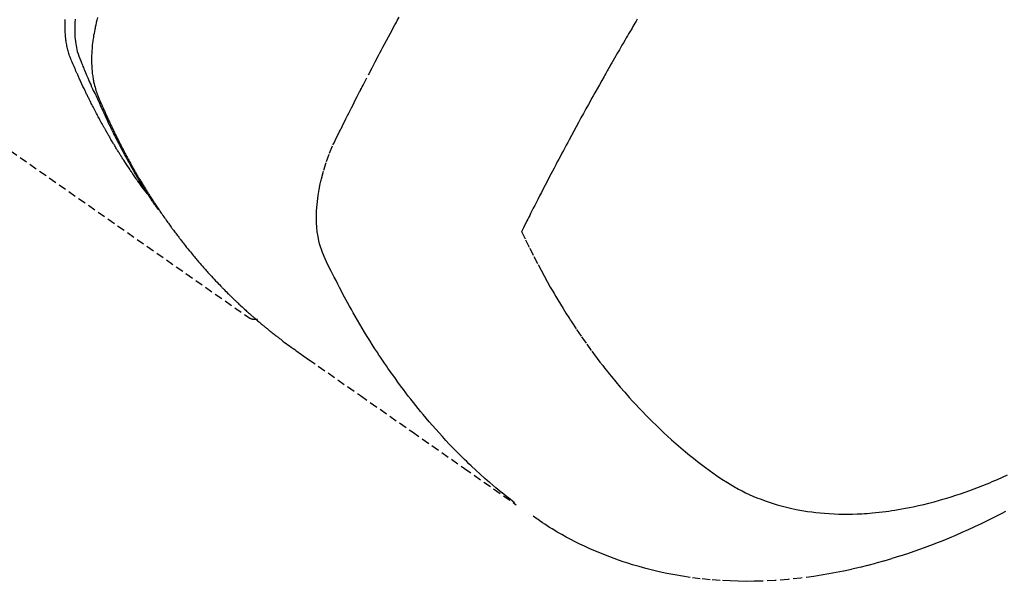
# Model space of a CAD drawing. Units: millimetres. Extents: x -109 to 26472, y -120 to 8847.
# Drawn here: x 1534 to 1565, y 7116 to 7134 of the extents above; entities that cross this region are included whole.
import ezdxf

# ---------------------------------------------------------------- set-up
doc = ezdxf.new("R2010")
doc.units = ezdxf.units.MM
doc.linetypes.add('HIDDEN', pattern=[0.375, 0.25, -0.125])
doc.layers.add('150-機器', color=8, linetype='Continuous')

# ---------------------------------------------------------------- blocks, each defined once
blk = doc.blocks.new('F402_H')
at = {"layer": '150-機器', "color": 13, "linetype": 'HIDDEN'}
blk.add_line((-140.96, -126.704), (-201.303, -168.957), dxfattribs=at)
for points in [[(-198.111, -165.067), (-198.069, -165.013), (-198.028, -164.96), (-197.987, -164.906), (-197.947, -164.852), (-197.913, -164.806), (-197.88, -164.76), (-197.847, -164.714), (-197.815, -164.667), (-197.801, -164.648), (-197.788, -164.628), (-197.774, -164.609), (-197.761, -164.59), (-197.739, -164.558), (-197.717, -164.527), (-197.695, -164.496), (-197.674, -164.465), (-197.655, -164.438), (-197.636, -164.41), (-197.617, -164.383), (-197.599, -164.355), (-197.577, -164.323), (-197.556, -164.291), (-197.535, -164.259), (-197.514, -164.227), (-197.477, -164.172), (-197.44, -164.116), (-197.403, -164.06), (-197.367, -164.004), (-197.351, -163.98), (-197.336, -163.956), (-197.321, -163.932), (-197.305, -163.908), (-197.29, -163.883), (-197.275, -163.859), (-197.259, -163.834), (-197.244, -163.81), (-197.229, -163.785), (-197.213, -163.76), (-197.198, -163.735), (-197.183, -163.711), (-197.172, -163.695), (-197.162, -163.678), (-197.152, -163.662), (-197.142, -163.646), (-197.122, -163.613), (-197.102, -163.58), (-197.082, -163.547), (-197.063, -163.514), (-197.048, -163.489), (-197.032, -163.464), (-197.017, -163.439), (-197.002, -163.414), (-196.982, -163.381), (-196.963, -163.347), (-196.944, -163.314), (-196.924, -163.28), (-196.91, -163.255), (-196.895, -163.23), (-196.88, -163.205), (-196.866, -163.18), (-196.851, -163.154), (-196.837, -163.129), (-196.822, -163.103), (-196.808, -163.078), (-196.798, -163.061), (-196.788, -163.044), (-196.779, -163.027), (-196.769, -163.01), (-196.76, -162.993), (-196.75, -162.976), (-196.741, -162.959), (-196.731, -162.942), (-196.708, -162.899), (-196.684, -162.856), (-196.66, -162.814), (-196.637, -162.771), (-196.618, -162.737), (-196.599, -162.702), (-196.581, -162.668), (-196.562, -162.634), (-196.544, -162.599), (-196.525, -162.564), (-196.507, -162.529), (-196.488, -162.494), (-196.477, -162.472), (-196.466, -162.45), (-196.454, -162.428), (-196.443, -162.406), (-196.423, -162.367), (-196.403, -162.328), (-196.383, -162.288), (-196.363, -162.249), (-196.345, -162.214), (-196.327, -162.179), (-196.309, -162.143), (-196.291, -162.108), (-196.278, -162.081), (-196.265, -162.055), (-196.252, -162.028), (-196.239, -162.002), (-196.226, -161.975), (-196.213, -161.948), (-196.199, -161.921), (-196.186, -161.894), (-196.178, -161.876), (-196.169, -161.859), (-196.161, -161.841), (-196.152, -161.823), (-196.118, -161.751), (-196.084, -161.679), (-196.05, -161.606), (-196.016, -161.534), (-196.004, -161.507), (-195.992, -161.48), (-195.979, -161.452), (-195.967, -161.425), (-195.954, -161.398), (-195.942, -161.371), (-195.929, -161.343), (-195.917, -161.316), (-195.909, -161.297), (-195.901, -161.279), (-195.893, -161.261), (-195.885, -161.242), (-195.864, -161.196), (-195.844, -161.15), (-195.824, -161.104), (-195.804, -161.058), (-195.784, -161.012), (-195.764, -160.965), (-195.744, -160.919), (-195.725, -160.872), (-195.709, -160.834), (-195.693, -160.796), (-195.678, -160.757), (-195.664, -160.719), (-195.651, -160.68), (-195.638, -160.642), (-195.627, -160.603), (-195.616, -160.563), (-195.606, -160.526), (-195.597, -160.488), (-195.588, -160.45), (-195.58, -160.411), (-195.572, -160.372), (-195.564, -160.332), (-195.558, -160.292), (-195.552, -160.252), (-195.548, -160.223), (-195.544, -160.195), (-195.541, -160.166), (-195.538, -160.137), (-195.533, -160.088), (-195.529, -160.039), (-195.525, -159.99), (-195.522, -159.94), (-195.521, -159.907), (-195.52, -159.873), (-195.52, -159.839), (-195.519, -159.805), (-195.52, -159.768), (-195.52, -159.73), (-195.521, -159.692), (-195.522, -159.654), (-195.523, -159.626), (-195.524, -159.598), (-195.526, -159.57)], [(-195.837, -159.568), (-195.83, -159.665), (-195.825, -159.762), (-195.823, -159.835), (-195.823, -159.908), (-195.824, -159.982), (-195.827, -160.055), (-195.832, -160.126), (-195.838, -160.196), (-195.846, -160.267), (-195.856, -160.337), (-195.866, -160.398), (-195.877, -160.459), (-195.89, -160.519), (-195.906, -160.579), (-195.929, -160.654), (-195.955, -160.728), (-195.983, -160.801), (-196.012, -160.874), (-196.026, -160.908), (-196.04, -160.942), (-196.053, -160.976), (-196.067, -161.009), (-196.083, -161.049), (-196.099, -161.088), (-196.114, -161.127), (-196.13, -161.166), (-196.164, -161.247), (-196.199, -161.328), (-196.233, -161.409), (-196.268, -161.49), (-196.283, -161.524), (-196.297, -161.557), (-196.312, -161.59), (-196.326, -161.623), (-196.346, -161.669), (-196.366, -161.714), (-196.387, -161.759), (-196.408, -161.804), (-196.436, -161.861), (-196.465, -161.917), (-196.494, -161.974), (-196.521, -162.031), (-196.541, -162.076), (-196.561, -162.12), (-196.58, -162.165), (-196.599, -162.21), (-196.612, -162.241), (-196.626, -162.272), (-196.64, -162.302), (-196.653, -162.333), (-196.695, -162.425), (-196.737, -162.517), (-196.779, -162.609), (-196.821, -162.7), (-196.844, -162.748), (-196.866, -162.796), (-196.889, -162.844), (-196.911, -162.891), (-196.928, -162.926), (-196.945, -162.96), (-196.962, -162.994), (-196.979, -163.029), (-196.995, -163.063), (-197.012, -163.097), (-197.029, -163.131), (-197.046, -163.165), (-197.07, -163.212), (-197.093, -163.258), (-197.117, -163.305), (-197.141, -163.352), (-197.167, -163.402), (-197.193, -163.453), (-197.22, -163.504), (-197.246, -163.554), (-197.264, -163.588), (-197.281, -163.621), (-197.299, -163.654), (-197.317, -163.688), (-197.335, -163.721), (-197.352, -163.755), (-197.37, -163.788), (-197.388, -163.821), (-197.406, -163.855), (-197.424, -163.888), (-197.442, -163.92), (-197.46, -163.953), (-197.496, -164.019), (-197.532, -164.085), (-197.568, -164.151), (-197.605, -164.217), (-197.619, -164.242), (-197.633, -164.266), (-197.646, -164.291), (-197.66, -164.315), (-197.683, -164.356), (-197.706, -164.397), (-197.73, -164.438), (-197.753, -164.479), (-197.779, -164.524), (-197.805, -164.568), (-197.831, -164.612), (-197.857, -164.657), (-197.888, -164.709), (-197.919, -164.761), (-197.951, -164.812), (-197.983, -164.864), (-197.997, -164.887), (-198.012, -164.911), (-198.027, -164.934), (-198.041, -164.957), (-198.071, -165.004), (-198.101, -165.051), (-198.131, -165.097), (-198.162, -165.144), (-198.184, -165.178), (-198.207, -165.213), (-198.23, -165.247), (-198.254, -165.281), (-198.27, -165.304), (-198.285, -165.327), (-198.301, -165.349), (-198.317, -165.372), (-198.351, -165.42), (-198.386, -165.468), (-198.421, -165.515), (-198.456, -165.563)], [(-196.543, -159.514), (-196.523, -159.593), (-196.503, -159.673), (-196.485, -159.752), (-196.477, -159.786), (-196.469, -159.82), (-196.462, -159.855), (-196.454, -159.889), (-196.442, -159.952), (-196.431, -160.014), (-196.42, -160.077), (-196.41, -160.14), (-196.404, -160.183), (-196.398, -160.225), (-196.392, -160.268), (-196.387, -160.311), (-196.378, -160.394), (-196.37, -160.477), (-196.363, -160.56), (-196.358, -160.644), (-196.356, -160.711), (-196.354, -160.778), (-196.353, -160.845), (-196.354, -160.912), (-196.356, -160.968), (-196.358, -161.024), (-196.361, -161.08), (-196.365, -161.135), (-196.369, -161.181), (-196.373, -161.227), (-196.378, -161.272), (-196.384, -161.318), (-196.389, -161.354), (-196.395, -161.391), (-196.401, -161.427), (-196.407, -161.463), (-196.413, -161.498), (-196.42, -161.533), (-196.428, -161.568), (-196.436, -161.603), (-196.448, -161.655), (-196.462, -161.707), (-196.477, -161.759), (-196.492, -161.81), (-196.505, -161.849), (-196.519, -161.888), (-196.533, -161.926), (-196.548, -161.964), (-196.56, -161.995), (-196.572, -162.025), (-196.585, -162.055), (-196.597, -162.085), (-196.612, -162.119), (-196.626, -162.152), (-196.64, -162.185), (-196.655, -162.218), (-196.672, -162.258), (-196.689, -162.297), (-196.706, -162.337), (-196.723, -162.376), (-196.738, -162.409), (-196.752, -162.442), (-196.767, -162.474), (-196.782, -162.507), (-196.797, -162.54), (-196.811, -162.572), (-196.826, -162.605), (-196.841, -162.637), (-196.856, -162.67), (-196.871, -162.702), (-196.885, -162.735), (-196.9, -162.767), (-196.915, -162.8), (-196.93, -162.832), (-196.945, -162.864), (-196.96, -162.896), (-196.98, -162.937), (-196.999, -162.978), (-197.019, -163.019), (-197.039, -163.06), (-197.056, -163.095), (-197.074, -163.131), (-197.091, -163.167), (-197.109, -163.202), (-197.124, -163.234), (-197.14, -163.266), (-197.156, -163.298), (-197.171, -163.33), (-197.2, -163.386), (-197.228, -163.443), (-197.257, -163.499), (-197.286, -163.556), (-197.296, -163.574), (-197.306, -163.593), (-197.316, -163.612), (-197.325, -163.631), (-197.345, -163.668), (-197.365, -163.705), (-197.384, -163.742), (-197.404, -163.779), (-197.42, -163.81), (-197.436, -163.841), (-197.453, -163.872), (-197.469, -163.903), (-197.483, -163.927), (-197.496, -163.952), (-197.51, -163.976), (-197.523, -164), (-197.54, -164.031), (-197.557, -164.062), (-197.574, -164.092), (-197.591, -164.123), (-197.604, -164.147), (-197.617, -164.171), (-197.631, -164.196), (-197.644, -164.22), (-197.658, -164.244), (-197.672, -164.268), (-197.686, -164.292), (-197.7, -164.316), (-197.71, -164.334), (-197.72, -164.353), (-197.73, -164.371), (-197.741, -164.389), (-197.761, -164.425), (-197.782, -164.461), (-197.803, -164.497), (-197.825, -164.533), (-197.839, -164.557), (-197.853, -164.58), (-197.867, -164.604), (-197.881, -164.627), (-197.899, -164.657), (-197.917, -164.687), (-197.934, -164.716), (-197.952, -164.746), (-197.966, -164.77), (-197.98, -164.793), (-197.995, -164.816), (-198.009, -164.84), (-198.031, -164.875), (-198.052, -164.91), (-198.074, -164.945), (-198.096, -164.98), (-198.11, -165.004), (-198.125, -165.027), (-198.139, -165.05), (-198.154, -165.073), (-198.176, -165.108), (-198.198, -165.143), (-198.22, -165.177), (-198.243, -165.211), (-198.261, -165.24), (-198.28, -165.268), (-198.298, -165.297), (-198.317, -165.325), (-198.332, -165.348), (-198.347, -165.371), (-198.362, -165.394), (-198.377, -165.417), (-198.399, -165.451), (-198.422, -165.485), (-198.445, -165.519), (-198.468, -165.553), (-198.487, -165.581), (-198.506, -165.609), (-198.525, -165.638), (-198.544, -165.666), (-198.571, -165.705), (-198.598, -165.744), (-198.625, -165.782), (-198.653, -165.821), (-198.676, -165.854), (-198.699, -165.888), (-198.723, -165.921), (-198.746, -165.954), (-198.77, -165.987), (-198.793, -166.02), (-198.816, -166.053), (-198.84, -166.085), (-198.856, -166.107), (-198.873, -166.129), (-198.889, -166.15), (-198.905, -166.172), (-198.929, -166.204), (-198.953, -166.237), (-198.977, -166.269), (-199.001, -166.301), (-199.025, -166.334), (-199.049, -166.366), (-199.074, -166.398), (-199.098, -166.43), (-199.114, -166.451), (-199.131, -166.473), (-199.147, -166.494), (-199.164, -166.515), (-199.189, -166.547), (-199.213, -166.579), (-199.238, -166.61), (-199.263, -166.642), (-199.304, -166.694), (-199.346, -166.747), (-199.387, -166.799), (-199.429, -166.851), (-199.463, -166.892), (-199.497, -166.933), (-199.531, -166.974), (-199.565, -167.015), (-199.59, -167.046), (-199.616, -167.076), (-199.642, -167.107), (-199.667, -167.137), (-199.693, -167.167), (-199.719, -167.198), (-199.745, -167.228), (-199.771, -167.258), (-199.806, -167.298), (-199.841, -167.338), (-199.876, -167.378), (-199.912, -167.417), (-199.938, -167.447), (-199.964, -167.477), (-199.991, -167.507), (-200.017, -167.536), (-200.044, -167.566), (-200.07, -167.595), (-200.097, -167.624), (-200.124, -167.654), (-200.169, -167.702), (-200.214, -167.75), (-200.259, -167.798), (-200.304, -167.846), (-200.341, -167.884), (-200.377, -167.922), (-200.414, -167.96), (-200.45, -167.998), (-200.468, -168.017), (-200.487, -168.036), (-200.505, -168.055), (-200.524, -168.074), (-200.56, -168.111), (-200.597, -168.148), (-200.634, -168.185), (-200.672, -168.222), (-200.69, -168.241), (-200.709, -168.259), (-200.728, -168.277), (-200.747, -168.296), (-200.775, -168.323), (-200.803, -168.351), (-200.832, -168.378), (-200.86, -168.405), (-200.879, -168.423), (-200.897, -168.441), (-200.916, -168.459), (-200.935, -168.477), (-200.963, -168.504), (-200.992, -168.532), (-201.02, -168.559), (-201.049, -168.585), (-201.088, -168.621), (-201.126, -168.656), (-201.165, -168.691), (-201.204, -168.726), (-201.233, -168.753), (-201.262, -168.779), (-201.291, -168.805), (-201.32, -168.831), (-201.34, -168.849), (-201.359, -168.866), (-201.379, -168.883), (-201.398, -168.9), (-201.418, -168.918), (-201.437, -168.935), (-201.457, -168.953), (-201.476, -168.97), (-201.488, -168.98), (-201.5, -168.99), (-201.512, -169), (-201.524, -169.01), (-201.552, -169.034), (-201.58, -169.058), (-201.608, -169.082), (-201.636, -169.106), (-201.666, -169.131), (-201.695, -169.156), (-201.725, -169.181), (-201.755, -169.206), (-201.775, -169.223), (-201.795, -169.239), (-201.815, -169.256), (-201.836, -169.272), (-201.856, -169.289), (-201.876, -169.305), (-201.896, -169.322), (-201.916, -169.338), (-201.936, -169.355), (-201.957, -169.371), (-201.977, -169.388), (-201.998, -169.404), (-202.008, -169.412), (-202.018, -169.42), (-202.028, -169.428), (-202.039, -169.436), (-202.069, -169.46), (-202.1, -169.484), (-202.131, -169.508), (-202.161, -169.532), (-202.182, -169.548), (-202.202, -169.564), (-202.223, -169.58), (-202.244, -169.596), (-202.264, -169.612), (-202.285, -169.628), (-202.305, -169.643), (-202.326, -169.659), (-202.377, -169.699), (-202.429, -169.738), (-202.482, -169.777), (-202.534, -169.815), (-202.587, -169.853), (-202.64, -169.891), (-202.693, -169.929), (-202.746, -169.967), (-202.782, -169.992), (-202.817, -170.018), (-202.853, -170.043), (-202.889, -170.068), (-202.962, -170.12), (-203.035, -170.171), (-203.108, -170.222), (-203.181, -170.273), (-204.816, -171.416), (-206.451, -172.56), (-208.085, -173.705), (-209.719, -174.851)], [(-209.665, -174.794), (-209.467, -174.636), (-209.269, -174.477), (-209.073, -174.316), (-208.879, -174.152), (-208.731, -174.023), (-208.586, -173.892), (-208.441, -173.76), (-208.299, -173.626), (-208.229, -173.559), (-208.159, -173.492), (-208.09, -173.425), (-208.021, -173.357), (-207.917, -173.254), (-207.814, -173.15), (-207.712, -173.045), (-207.611, -172.939), (-207.502, -172.824), (-207.395, -172.707), (-207.288, -172.59), (-207.183, -172.472), (-207.082, -172.358), (-206.982, -172.242), (-206.883, -172.126), (-206.785, -172.009), (-206.708, -171.916), (-206.632, -171.822), (-206.556, -171.728), (-206.481, -171.634), (-206.401, -171.532), (-206.321, -171.43), (-206.243, -171.327), (-206.165, -171.224), (-206.08, -171.11), (-205.996, -170.996), (-205.913, -170.881), (-205.831, -170.766), (-205.781, -170.695), (-205.731, -170.624), (-205.682, -170.553), (-205.632, -170.482), (-205.57, -170.391), (-205.509, -170.301), (-205.448, -170.209), (-205.387, -170.118), (-205.358, -170.073), (-205.329, -170.029), (-205.3, -169.984), (-205.271, -169.939), (-205.188, -169.81), (-205.107, -169.68), (-205.026, -169.549), (-204.946, -169.418), (-204.87, -169.292), (-204.794, -169.165), (-204.72, -169.038), (-204.646, -168.91), (-204.588, -168.808), (-204.531, -168.706), (-204.474, -168.603), (-204.417, -168.5), (-204.366, -168.407), (-204.316, -168.313), (-204.265, -168.219), (-204.216, -168.125), (-204.159, -168.016), (-204.103, -167.906), (-204.047, -167.796), (-203.99, -167.686), (-203.89, -167.494), (-203.792, -167.301), (-203.701, -167.105), (-203.618, -166.906), (-203.586, -166.816), (-203.557, -166.726), (-203.531, -166.635), (-203.508, -166.543), (-203.48, -166.401), (-203.458, -166.259), (-203.443, -166.115), (-203.434, -165.971), (-203.431, -165.85), (-203.431, -165.73), (-203.434, -165.609), (-203.441, -165.489), (-203.459, -165.302), (-203.484, -165.116), (-203.515, -164.931), (-203.552, -164.747), (-203.561, -164.707), (-203.57, -164.668), (-203.579, -164.628), (-203.588, -164.589), (-203.661, -164.317), (-203.744, -164.048), (-203.84, -163.783), (-203.951, -163.525), (-203.985, -163.453), (-204.02, -163.382), (-204.055, -163.311), (-204.09, -163.24), (-204.108, -163.205), (-204.126, -163.169), (-204.144, -163.133), (-204.161, -163.098), (-204.174, -163.071), (-204.188, -163.044), (-204.201, -163.018), (-204.214, -162.991), (-204.263, -162.893), (-204.311, -162.795), (-204.36, -162.697), (-204.409, -162.599), (-204.45, -162.519), (-204.49, -162.438), (-204.53, -162.358), (-204.571, -162.278), (-204.619, -162.183), (-204.662, -162.096), (-204.715, -161.993), (-204.789, -161.851), (-204.812, -161.806), (-204.832, -161.767), (-204.845, -161.742), (-204.844, -161.743), (-204.84, -161.751), (-204.835, -161.76), (-204.83, -161.77), (-204.825, -161.779), (-204.822, -161.784), (-204.839, -161.752), (-204.867, -161.698), (-204.899, -161.637), (-205.067, -161.314), (-205.183, -161.092), (-205.277, -160.911), (-205.383, -160.709), (-205.43, -160.62), (-205.477, -160.531), (-205.524, -160.442), (-205.571, -160.353), (-205.634, -160.237), (-205.696, -160.121), (-205.758, -160.006), (-205.821, -159.89), (-205.859, -159.818), (-205.897, -159.747), (-205.936, -159.675), (-205.974, -159.604), (-206.032, -159.497)], [(-213.528, -159.563), (-213.49, -159.627), (-213.452, -159.691), (-213.422, -159.743), (-213.391, -159.794), (-213.361, -159.845), (-213.33, -159.897), (-213.292, -159.961), (-213.255, -160.025), (-213.217, -160.09), (-213.179, -160.154), (-213.134, -160.231), (-213.089, -160.309), (-213.044, -160.386), (-212.999, -160.464), (-212.962, -160.528), (-212.924, -160.593), (-212.887, -160.657), (-212.85, -160.722), (-212.809, -160.793), (-212.769, -160.864), (-212.728, -160.935), (-212.687, -161.006), (-212.662, -161.051), (-212.636, -161.096), (-212.61, -161.141), (-212.584, -161.186), (-212.559, -161.232), (-212.533, -161.277), (-212.507, -161.322), (-212.482, -161.368), (-212.409, -161.497), (-212.336, -161.626), (-212.263, -161.755), (-212.191, -161.884), (-212.14, -161.975), (-212.09, -162.065), (-212.04, -162.156), (-211.989, -162.246), (-211.911, -162.388), (-211.833, -162.531), (-211.754, -162.673), (-211.676, -162.815), (-211.603, -162.951), (-211.529, -163.086), (-211.456, -163.222), (-211.383, -163.358), (-211.337, -163.442), (-211.292, -163.526), (-211.247, -163.61), (-211.202, -163.694), (-211.154, -163.785), (-211.106, -163.875), (-211.058, -163.966), (-211.01, -164.057), (-210.959, -164.154), (-210.909, -164.251), (-210.858, -164.347), (-210.807, -164.444), (-210.747, -164.56), (-210.686, -164.677), (-210.626, -164.793), (-210.566, -164.909), (-210.509, -165.019), (-210.453, -165.129), (-210.396, -165.239), (-210.34, -165.349), (-210.298, -165.433), (-210.255, -165.517), (-210.213, -165.601), (-210.17, -165.685), (-210.141, -165.743), (-210.112, -165.801), (-210.083, -165.859), (-210.054, -165.917), (-210.018, -165.988), (-209.982, -166.059), (-209.947, -166.13), (-209.912, -166.201), (-209.905, -166.214), (-209.899, -166.227), (-209.893, -166.24), (-209.887, -166.253)], [(-209.887, -166.253), (-210.013, -166.514), (-210.141, -166.775), (-210.271, -167.034), (-210.403, -167.292), (-210.498, -167.469), (-210.594, -167.646), (-210.691, -167.822), (-210.79, -167.996), (-210.848, -168.097), (-210.907, -168.197), (-210.966, -168.297), (-211.025, -168.397), (-211.11, -168.537), (-211.195, -168.677), (-211.282, -168.816), (-211.37, -168.955), (-211.394, -168.992), (-211.418, -169.029), (-211.442, -169.066), (-211.466, -169.103), (-211.619, -169.334), (-211.775, -169.563), (-211.934, -169.791), (-212.096, -170.016), (-212.18, -170.131), (-212.265, -170.245), (-212.351, -170.358), (-212.438, -170.471), (-212.505, -170.557), (-212.574, -170.643), (-212.642, -170.728), (-212.712, -170.813), (-212.849, -170.98), (-212.989, -171.146), (-213.13, -171.31), (-213.273, -171.472), (-213.376, -171.585), (-213.479, -171.698), (-213.584, -171.809), (-213.689, -171.919), (-213.795, -172.028), (-213.901, -172.136), (-214.008, -172.242), (-214.116, -172.348), (-214.202, -172.431), (-214.289, -172.514), (-214.377, -172.596), (-214.465, -172.677), (-214.608, -172.806), (-214.753, -172.934), (-214.899, -173.06), (-215.047, -173.184), (-215.172, -173.286), (-215.298, -173.388), (-215.424, -173.488), (-215.552, -173.587), (-215.668, -173.675), (-215.785, -173.762), (-215.904, -173.848), (-216.023, -173.932), (-216.19, -174.046), (-216.361, -174.155), (-216.534, -174.259), (-216.711, -174.358), (-216.823, -174.416), (-216.936, -174.472), (-217.051, -174.526), (-217.166, -174.577), (-217.293, -174.63), (-217.42, -174.68), (-217.548, -174.727), (-217.678, -174.772), (-217.801, -174.812), (-217.925, -174.85), (-218.05, -174.885), (-218.175, -174.918), (-218.35, -174.96), (-218.526, -174.997), (-218.703, -175.03), (-218.88, -175.059), (-219.015, -175.078), (-219.15, -175.094), (-219.285, -175.108), (-219.42, -175.12), (-219.569, -175.131), (-219.719, -175.139), (-219.868, -175.144), (-220.017, -175.146), (-220.161, -175.146), (-220.304, -175.144), (-220.447, -175.139), (-220.591, -175.132), (-220.674, -175.128), (-220.757, -175.122), (-220.84, -175.116), (-220.924, -175.109), (-221.029, -175.099), (-221.135, -175.088), (-221.241, -175.076), (-221.346, -175.062), (-221.442, -175.049), (-221.539, -175.035), (-221.635, -175.02), (-221.731, -175.004), (-221.851, -174.984), (-221.97, -174.961), (-222.089, -174.938), (-222.208, -174.914), (-222.374, -174.877), (-222.54, -174.839), (-222.704, -174.798), (-222.869, -174.755), (-223.003, -174.718), (-223.137, -174.679), (-223.271, -174.64), (-223.405, -174.598), (-223.552, -174.551), (-223.699, -174.502), (-223.845, -174.452), (-223.99, -174.4), (-224.128, -174.349), (-224.264, -174.298), (-224.401, -174.245), (-224.536, -174.19), (-224.617, -174.157), (-224.697, -174.124), (-224.777, -174.091), (-224.857, -174.056), (-225.018, -173.986), (-225.179, -173.913)], [(-225.115, -175.063), (-224.973, -175.137), (-224.766, -175.243), (-224.558, -175.346), (-224.349, -175.448), (-224.139, -175.547), (-223.94, -175.639), (-223.739, -175.728), (-223.538, -175.816), (-223.336, -175.901), (-223.212, -175.952), (-223.088, -176.003), (-222.963, -176.052), (-222.838, -176.101), (-222.637, -176.177), (-222.435, -176.251), (-222.233, -176.323), (-222.029, -176.392), (-221.779, -176.474), (-221.528, -176.552), (-221.276, -176.627), (-221.023, -176.698), (-220.773, -176.765), (-220.521, -176.828), (-220.269, -176.886), (-220.016, -176.941), (-219.784, -176.988), (-219.551, -177.03), (-219.318, -177.07), (-219.084, -177.106), (-218.678, -177.159), (-218.272, -177.202), (-217.864, -177.234), (-217.455, -177.254), (-217.205, -177.26), (-216.954, -177.262), (-216.704, -177.258), (-216.453, -177.251), (-216.137, -177.234), (-215.822, -177.21), (-215.508, -177.179), (-215.195, -177.139), (-214.949, -177.102), (-214.705, -177.06), (-214.461, -177.013), (-214.219, -176.961), (-214.006, -176.911), (-213.794, -176.857), (-213.583, -176.799), (-213.373, -176.738), (-213.228, -176.692), (-213.083, -176.645), (-212.94, -176.596), (-212.797, -176.545), (-212.663, -176.495), (-212.53, -176.443), (-212.398, -176.39), (-212.266, -176.335), (-212.24, -176.324), (-212.214, -176.313), (-212.189, -176.302), (-212.163, -176.291), (-212.015, -176.225), (-211.868, -176.158), (-211.722, -176.088), (-211.577, -176.017), (-211.434, -175.944), (-211.291, -175.869), (-211.15, -175.791), (-211.01, -175.71), (-210.929, -175.662), (-210.848, -175.612), (-210.767, -175.562), (-210.687, -175.511), (-210.616, -175.464), (-210.545, -175.417), (-210.475, -175.369), (-210.405, -175.32), (-210.366, -175.293), (-210.327, -175.265), (-210.289, -175.238), (-210.25, -175.21)], [(-201.291, -168.949), (-201.293, -168.951), (-201.295, -168.952), (-201.297, -168.953), (-201.298, -168.955), (-201.301, -168.955), (-201.303, -168.957), (-201.305, -168.958), (-201.306, -168.959), (-201.308, -168.96), (-201.31, -168.962), (-201.312, -168.963), (-201.314, -168.963), (-201.316, -168.964), (-201.318, -168.966), (-201.32, -168.967), (-201.322, -168.968), (-201.324, -168.969), (-201.326, -168.97), (-201.328, -168.972), (-201.33, -168.972), (-201.332, -168.973), (-201.334, -168.975), (-201.336, -168.975), (-201.338, -168.976), (-201.34, -168.977), (-201.343, -168.978), (-201.344, -168.979), (-201.346, -168.98), (-201.348, -168.981), (-201.35, -168.982), (-201.353, -168.983), (-201.354, -168.984), (-201.357, -168.984), (-201.358, -168.986), (-201.361, -168.987), (-201.363, -168.988), (-201.365, -168.988), (-201.367, -168.988), (-201.369, -168.989), (-201.372, -168.99), (-201.374, -168.991), (-201.376, -168.992), (-201.378, -168.992), (-201.38, -168.993), (-201.383, -168.994), (-201.385, -168.995), (-201.387, -168.996), (-201.389, -168.996), (-201.391, -168.996), (-201.393, -168.997), (-201.396, -168.998), (-201.398, -168.999), (-201.4, -168.999), (-201.402, -168.999), (-201.404, -169), (-201.406, -169.001), (-201.409, -169.002), (-201.411, -169.002), (-201.413, -169.002), (-201.416, -169.003), (-201.418, -169.003), (-201.42, -169.003), (-201.422, -169.004), (-201.425, -169.005), (-201.428, -169.005), (-201.43, -169.005), (-201.432, -169.006), (-201.434, -169.006), (-201.436, -169.006), (-201.439, -169.007), (-201.441, -169.007), (-201.443, -169.007), (-201.445, -169.008), (-201.448, -169.008), (-201.45, -169.009), (-201.453, -169.009), (-201.455, -169.009), (-201.457, -169.01), (-201.46, -169.009), (-201.462, -169.01), (-201.464, -169.01), (-201.466, -169.01), (-201.469, -169.011), (-201.471, -169.01), (-201.474, -169.01), (-201.476, -169.011), (-201.478, -169.011), (-201.481, -169.011), (-201.483, -169.011), (-201.485, -169.011), (-201.488, -169.011), (-201.49, -169.011), (-201.492, -169.011), (-201.495, -169.011), (-201.497, -169.011), (-201.5, -169.012), (-201.502, -169.011), (-201.505, -169.011), (-201.507, -169.011), (-201.51, -169.011), (-201.512, -169.012), (-201.514, -169.01), (-201.516, -169.011), (-201.519, -169.01), (-201.521, -169.011), (-201.524, -169.01), (-201.526, -169.01), (-201.529, -169.01), (-201.531, -169.01), (-201.534, -169.01), (-201.536, -169.009), (-201.538, -169.009), (-201.541, -169.009), (-201.543, -169.009), (-201.546, -169.008), (-201.548, -169.008), (-201.55, -169.008), (-201.553, -169.007), (-201.555, -169.007), (-201.558, -169.007), (-201.56, -169.007), (-201.562, -169.005), (-201.564, -169.006), (-201.567, -169.005), (-201.57, -169.005), (-201.572, -169.004), (-201.574, -169.004)]]:
    blk.add_lwpolyline(points, dxfattribs=at)

msp = doc.modelspace()

# ---------------------------------------------------------------- block references
at = {"layer": '150-機器', "xscale": -1}
msp.add_blockref('F402_H', (1340.407, 7293.404), dxfattribs=at)

doc.saveas('drawing.dxf')
